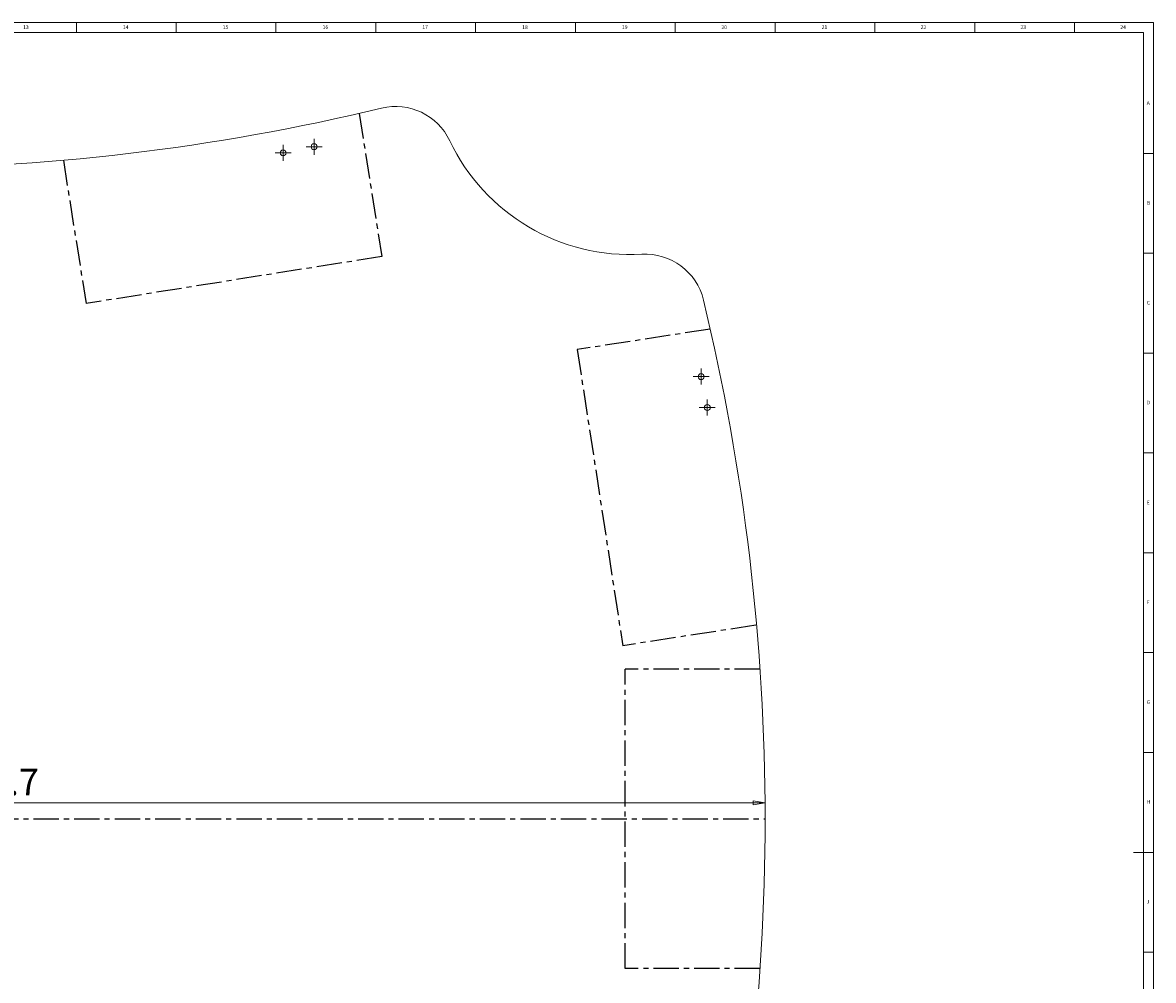
# Model space of a CAD drawing. Units: millimetres. Extents: x 5 to 1185, y -3 to 836.
# Drawn here: x 618 to 1184, y 356 to 836 of the extents above; entities that cross this region are included whole.
import ezdxf

# ---------------------------------------------------------------- set-up
doc = ezdxf.new("R2010")
doc.units = ezdxf.units.MM
doc.linetypes.add('CENTERX2', pattern=[20.32, 12.7, -2.54, 2.54, -2.54])
doc.styles.add('SLDTEXTSTYLE0', font='TXT', dxfattribs={"width": 0.75})
doc.dimstyles.new('SLDDIMSTYLE1', dxfattribs={"dimtxt": 13.229167, "dimasz": 6, "dimexe": 0, "dimexo": 0.0625, "dimgap": 3.307292, "dimtad": 1, "dimtoh": 1, "dimdec": 1, "dimzin": 12, "dimdsep": 46, "dimtxsty": 'Standard', "dimblk1": 'CLOSED', "dimblk2": 'CLOSED', "dimsah": 1, "dimcen": 0.09, "dimadec": 0, "dimazin": 0, "dimtfac": 1, "dimtdec": 1, "dimtofl": 0, "dimtmove": 0, "dimatfit": 3, "dimldrblk": 'CLOSED', "dimfxl": 1, "dimtolj": 1, "dimtzin": 12, "dimarcsym": 0})

# ---------------------------------------------------------------- blocks, each defined once
blk = doc.blocks.new('_CLOSED')
at = {"color": 0, "linetype": 'ByBlock', "lineweight": -2}
for p, q in [((-1, 0.166667), (0, 0)), ((-1, 0.166667), (-1, -0.166667)), ((0, 0), (-1, -0.166667)), ((0, 0), (-1, 0))]:
    blk.add_line(p, q, dxfattribs=at)
blk = doc.blocks.new('*D5')
at = {"color": 7, "linetype": 'Continuous', "lineweight": 0}
for p, q in [((94.74, 438.26), (94.74, 446.31)), ((94.74, 445.31), (989.49, 445.31)), ((989.49, 438.26), (989.49, 446.31))]:
    blk.add_line(p, q, dxfattribs=at)
at = {"color": 7, "linetype": 'Continuous', "lineweight": 0, "xscale": 6, "yscale": 6, "rotation": 180}
blk.add_blockref('_CLOSED', (94.74, 445.31, 5.1), dxfattribs=at)
at = {"color": 7, "linetype": 'Continuous', "lineweight": 0, "xscale": 6, "yscale": 6}
blk.add_blockref('_CLOSED', (989.49, 445.31, 5.1), dxfattribs=at)
at = {"color": 7, "linetype": 'Continuous', "lineweight": 0, "insert": (580.64, 462.36), "char_height": 13.229, "attachment_point": 1, "style": 'SLDTEXTSTYLE0'}
blk.add_mtext('894.7', dxfattribs=at)
blk = doc.blocks.new('SW_CENTERMARKSYMBOL_3')
at = {"color": 0, "linetype": 'Continuous', "lineweight": 0}
for p, q in [((-2.5, 0), (-4, 0)), ((0, 0), (-2.5, 0)), ((0, 2.5), (0, 4)), ((0, 0), (0, 2.5)), ((0, 0), (0, -2.5)), ((0, 0), (2.5, 0)), ((2.5, 0), (4, 0)), ((0, -2.5), (0, -4))]:
    blk.add_line(p, q, dxfattribs=at)
blk = doc.blocks.new('SW_CENTERMARKSYMBOL_4')
at = {"color": 0, "linetype": 'Continuous', "lineweight": 0}
for p, q in [((-2.5, 0), (-4, 0)), ((0, 0), (-2.5, 0)), ((0, 2.5), (0, 4)), ((0, 0), (0, 2.5)), ((0, 0), (0, -2.5)), ((0, 0), (2.5, 0)), ((2.5, 0), (4, 0)), ((0, -2.5), (0, -4))]:
    blk.add_line(p, q, dxfattribs=at)
blk = doc.blocks.new('SW_CENTERMARKSYMBOL_11')
at = {"color": 0, "linetype": 'Continuous', "lineweight": 0}
for p, q in [((-2.5, 0), (-4, 0)), ((0, 0), (-2.5, 0)), ((0, 2.5), (0, 4)), ((0, 0), (0, 2.5)), ((0, 0), (0, -2.5)), ((0, 0), (2.5, 0)), ((2.5, 0), (4, 0)), ((0, -2.5), (0, -4))]:
    blk.add_line(p, q, dxfattribs=at)
blk = doc.blocks.new('SW_CENTERMARKSYMBOL_12')
at = {"color": 0, "linetype": 'Continuous', "lineweight": 0}
for p, q in [((-2.5, 0), (-4, 0)), ((0, 0), (-2.5, 0)), ((0, 2.5), (0, 4)), ((0, 0), (0, 2.5)), ((0, 0), (0, -2.5)), ((0, 0), (2.5, 0)), ((2.5, 0), (4, 0)), ((0, -2.5), (0, -4))]:
    blk.add_line(p, q, dxfattribs=at)

msp = doc.modelspace()

# ---------------------------------------------------------------- linework, layer by layer
at = {"color": 7, "linetype": 'Continuous', "lineweight": 0}
for p, q in [((1184, 836), (5, 836)), ((644.5, 831), (644.5, 836)), ((694.5, 836), (694.5, 831)), ((744.5, 831), (744.5, 836)), ((794.5, 836), (794.5, 831)), ((844.5, 831), (844.5, 836)), ((894.5, 836), (894.5, 831)), ((944.5, 831), (944.5, 836)), ((994.5, 836), (994.5, 831)), ((1044.5, 831), (1044.5, 836)), ((1094.5, 836), (1094.5, 831)), ((1144.5, 831), (1144.5, 836)), ((1184, 5), (1184, 836)), ((1179, 831), (10, 831)), ((1179, 60.25), (1179, 831)), ((1184, 770.5), (1179, 770.5)), ((1179, 720.5), (1184, 720.5)), ((1184, 670.5), (1179, 670.5)), ((1179, 620.5), (1184, 620.5)), ((1184, 570.5), (1179, 570.5)), ((1179, 520.5), (1184, 520.5)), ((1184, 470.5), (1179, 470.5)), ((1184, 420.5), (1174, 420.5)), ((1184, 370.5), (1179, 370.5))]:
    msp.add_line(p, q, dxfattribs=at)
at = {"color": 7, "linetype": 'CENTERX2'}
for p, q in [((786.144, 790.519), (797.499, 718.827)), ((637.991, 767.054), (649.346, 695.362)), ((797.499, 718.827), (649.346, 695.362)), ((962.053, 682.519), (895.375, 672.257)), ((895.375, 672.257), (918.19, 524.003)), ((984.868, 534.264), (918.19, 524.003)), ((919.487, 362.264), (919.487, 512.264)), ((986.95, 512.264), (919.487, 512.264)), ((94.743, 437.264), (989.487, 437.264)), ((986.95, 362.264), (919.487, 362.264))]:
    msp.add_line(p, q, dxfattribs=at)
at = {"color": 7, "linetype": 'Continuous', "lineweight": 15}
for centre in [(748.096, 770.774), (763.596, 773.843), (957.469, 658.745), (960.538, 643.246)]:
    msp.add_circle(centre, 1.5, dxfattribs=at)
for centre, radius, start, end in [((542.115, 1851.826), 1089, 256.443402, 283.556598), ((804.415, 764.002), 30, 25.43408, 103.5566), ((921.815, 819.834), 100, 205.43408, 273.38186), ((929.484, 690.06), 30, 13.53684, 93.38186), ((-120.513, 437.264), 1110, 346.463155, 13.536845)]:
    msp.add_arc(centre, radius, start, end, dxfattribs=at)

# ---------------------------------------------------------------- block references
at = {"color": 7, "linetype": 'Continuous', "lineweight": 0}
for name, p in [('SW_CENTERMARKSYMBOL_4', (763.596, 773.843)), ('SW_CENTERMARKSYMBOL_12', (748.096, 770.774)), ('SW_CENTERMARKSYMBOL_3', (957.469, 658.745)), ('SW_CENTERMARKSYMBOL_11', (960.538, 643.246))]:
    msp.add_blockref(name, p, dxfattribs=at)

# ---------------------------------------------------------------- texts
at = {"color": 7, "linetype": 'Continuous', "lineweight": 0, "attachment_point": 1, "style": 'SLDTEXTSTYLE0'}
for s, insert, char_height in [('13', (617.833, 834.668), 1.8521), ('14', (667.833, 834.668), 1.8521), ('15', (717.833, 834.668), 1.8521), ('16', (767.833, 834.668), 1.8521), ('17', (817.833, 834.668), 1.8521), ('18', (867.833, 834.668), 1.8521), ('19', (917.833, 834.668), 1.8521), ('20', (967.625, 834.668), 1.8521), ('21', (1017.833, 834.668), 1.8521), ('22', (1067.417, 834.668), 1.8521), ('23', (1117.417, 834.668), 1.8521), ('24', (1167.417, 834.668), 1.8521), ('A', (1180.667, 796.668), 1.852), ('B', (1180.667, 746.668), 1.852), ('C', (1180.667, 696.668), 1.852), ('D', (1180.667, 646.668), 1.852), ('E', (1180.667, 596.668), 1.852), ('F', (1180.667, 546.668), 1.852), ('G', (1180.667, 496.668), 1.852), ('H', (1180.667, 446.668), 1.852), ('J', (1180.667, 396.668), 1.852)]:
    msp.add_mtext(s, dxfattribs=dict(at, insert=insert, char_height=char_height))

# ---------------------------------------------------------------- dimensions: what is measured, and where the dimension line sits
at = {"color": 7, "linetype": 'Continuous', "lineweight": 0}
dim = msp.add_linear_dim(base=(989.487, 445.308), p1=(94.743, 437.264), p2=(989.487, 437.264), dimstyle='SLDDIMSTYLE1', dxfattribs=at)
dim.commit()
dim.dimension.update_dxf_attribs({"geometry": '*D5', "text_midpoint": (602.627, 445.308), "dimtype": 160})

doc.saveas('drawing.dxf')
